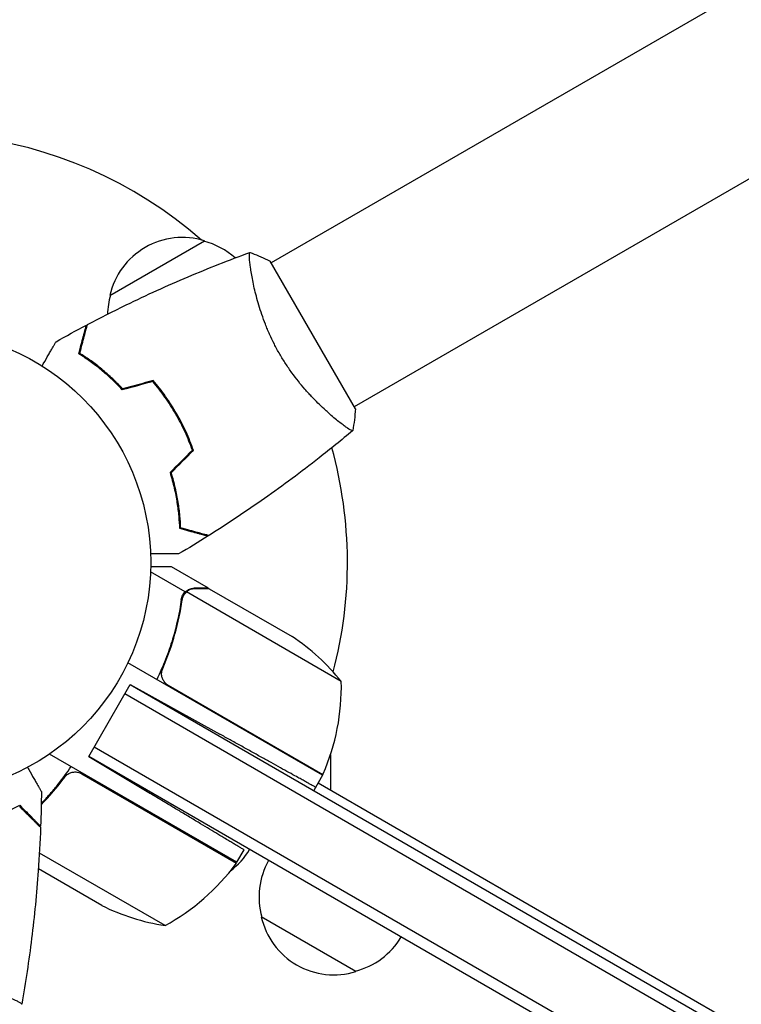
# Model space of a CAD drawing. Units: millimetres. Extents: x -10146 to 11599, y -11520 to 7551.
# Drawn here: x -914 to -749, y 440 to 665 of the extents above; entities that cross this region are included whole.
import ezdxf

# ---------------------------------------------------------------- set-up
doc = ezdxf.new("R2010")
doc.units = ezdxf.units.MM
doc.header["$LTSCALE"] = 20
doc.linetypes.add('HIDDEN', pattern=[9.525, 6.35, -3.175])
doc.layers.add('2d', color=230, linetype='Continuous')
doc.layers.add('EN-Free_Space_Hatch', color=10, linetype='HIDDEN')

msp = doc.modelspace()

# ---------------------------------------------------------------- hatches: boundary and pattern name
at = {"layer": 'EN-Free_Space_Hatch'}
h = msp.add_hatch(dxfattribs=at)
h.set_pattern_fill('ANSI31', color=256, scale=100)
h.set_pattern_definition([(315, (-6492.8, -5849.6), (224.5064, 224.5064), [])])
edge = h.paths.add_edge_path()
edge.add_line((-4492.8, -9297.62), (-4492.8, -5849.6))
edge.add_line((-4492.8, -5849.6), (-6492.8, -5849.6))
edge.add_line((-6492.8, -5849.6), (-6492.8, -9297.62))
edge.add_arc((-5492.8, -9297.62), 1000, 180, 360)
edge = h.paths.add_edge_path()
edge.add_line((-4164.08, -1075.31), (-2386.27, -2103.37))
edge.add_arc((-2886.27, -2969.39), 1000, -116.94239, 60, ccw=False)
edge.add_line((-3339.37, -3860.85), (-5164.08, -2807.36))
edge.add_arc((-4664.08, -1941.33), 1000, 60, 240, ccw=False)
edge = h.paths.add_edge_path()
edge.add_line((3731.51, -3856.16), (2491.77, -6003.45))
edge.add_arc((1625.75, -5503.45), 1000, 150, 330, ccw=False)
edge.add_line((759.72, -5003.45), (1999.46, -2856.16))
edge.add_line((1999.46, -2856.16), (3731.51, -3856.16))
edge = h.paths.add_edge_path()
edge.add_arc((-714.02, -154.72), 500, 0, 360)
edge = h.paths.add_edge_path()
edge.add_line((-2251.42, 5899.57), (-143.49, 2248.54))
edge.add_arc((-1009.52, 1748.54), 1000, -150, 30, ccw=False)
edge.add_line((-1875.55, 1248.54), (-3983.47, 4899.57))
edge.add_arc((-3117.44, 5399.57), 1000, 30, 210, ccw=False)
edge = h.paths.add_edge_path()
edge.add_line((3092.75, 6044.53), (4803.17, 3082))
edge.add_line((4803.17, 3082), (5631.39, 4516.52))
edge.add_arc((6497.41, 4016.52), 1000, -30, 150, ccw=False)
edge.add_line((7363.44, 3516.52), (6137.71, 1393.5))
edge.add_arc((5271.69, 1893.5), 1000, 242.06175, 330, ccw=False)
edge.add_arc((4334.65, 1893.5), 1000, 210, 297.93825, ccw=False)
edge.add_line((3468.62, 1393.5), (1360.7, 5044.53))
edge.add_arc((2226.72, 5544.53), 1000, 30, 210, ccw=False)

# ---------------------------------------------------------------- linework, layer by layer
at = {"layer": '2d'}
for p, q in [((-489.24, 821.47), (-856.47, 609.45)), ((-470.24, 788.56), (-837.47, 576.55)), ((-893.39, 602), (-871.74, 614.5)), ((-837.22, 576.11), (-856.72, 609.89)), ((-860.97, 606.86), (-860.97, 606.86)), ((-896.82, 586.16), (-896.63, 586.27)), ((-894.73, 584.48), (-894.55, 584.59)), ((-879.42, 577.15), (-879.59, 577.05)), ((-878.12, 575.02), (-878.29, 574.92)), ((-841.97, 573.95), (-841.97, 573.95)), ((-877.32, 573.17), (-877.15, 573.27)), ((-876.12, 534.29), (-884.08, 538.89)), ((-870.82, 535.1), (-879.31, 540)), ((-876.12, 534.29), (-876.99, 532.78)), ((-840.44, 513.81), (-875.86, 534.25)), ((-870.82, 535.1), (-870.88, 535)), ((-870.65, 535), (-851.67, 524.04)), ((-844.76, 492.34), (-889.27, 518.04)), ((-880.92, 517.61), (-881.8, 516.09)), ((-898.22, 496.65), (-888.72, 513.1)), ((-49.57, 25.73), (-889.97, 510.93)), ((-888.72, 513.1), (-868.2, 501.73)), ((-888.72, 513.1), (-48.32, 27.9)), ((-880.04, 512.94), (-844.66, 492.51)), ((-56.57, 13.61), (-896.97, 498.81)), ((-864.32, 472.46), (-907.19, 497.21)), ((-898.22, 496.65), (-884.11, 488.17)), ((-57.82, 11.45), (-898.22, 496.65)), ((-842.94, 497), (-842.94, 488.98)), ((-899.8, 492.71), (-864.42, 472.29)), ((-844.76, 492.34), (-846.76, 488.87)), ((-845.76, 490.61), (-89.28, 53.86)), ((-864.32, 472.46), (-862.68, 475.29)), ((-880.75, 457.99), (-909.5, 474.58)), ((-895.23, 462.59), (-909.73, 470.96)), ((-837.1, 447.5), (-858.75, 460))]:
    msp.add_line(p, q, dxfattribs=at)
msp.add_circle((-937.04, 541), 53, dxfattribs=at)
for centre, radius, start, end in [((-937.04, 541), 98, 48.7683, 118.8306), ((-876.8, 598.27), 17, 72.6679, 167.3321), ((-876.04, 597.94), 17, 48.1503, 75.8135), ((-876.9, 597.44), 17, 164.1865, 178.9359), ((-937.04, 541), 98, 345.2001, 15.5122), ((-879.36, 482.41), 50, 38.8998, 56.3757), ((-890.43, 512.63), 50, 336.4728, 1.3497), ((-937.04, 541), 98, 332.3393, 332.4563), ((-876.9, 484.56), 17, 150.6413, 151.0827), ((-847.34, 493.87), 3, 333.1912, 336.4728), ((-876.9, 484.56), 17, 164.2697, 164.9663), ((-876.04, 484.06), 17, 307.0104, 329.3587), ((-842.26, 464.56), 17, 150.6413, 195.8135), ((-904.73, 501.87), 50, 298.6503, 323.5272), ((-866.93, 473.93), 3, 323.5272, 326.8088), ((-873.02, 507.39), 50, 243.6243, 261.1002), ((-842.16, 463.73), 17, 192.6679, 287.3321), ((-841.39, 464.06), 17, 284.1865, 329.3587)]:
    msp.add_arc(centre, radius, start, end, dxfattribs=at)
for points, knots in [([(-898.5, 595.38), (-895.57, 596.93), (-892.61, 598.42), (-884.97, 602.13), (-880.25, 604.28), (-870.83, 608.26), (-866.13, 610.11), (-861.38, 611.83)], [0, 0, 0, 0, 10.001335, 10.001335, 25.652861, 25.652861, 40.904303, 40.904303, 40.904303, 40.904303]), ([(-854.53, 588.64), (-854.97, 589.38), (-855.37, 590.14), (-856.14, 591.65), (-856.5, 592.4), (-857.01, 593.54), (-857.18, 593.92), (-857.49, 594.68), (-857.65, 595.06), (-858.09, 596.19), (-858.36, 596.93), (-858.86, 598.38), (-859.09, 599.09), (-859.51, 600.48), (-859.7, 601.17), (-860.22, 603.14), (-860.49, 604.36), (-860.82, 606.03), (-860.92, 606.56), (-861.08, 607.55), (-861.15, 608.01), (-861.33, 609.28), (-861.41, 609.99), (-861.46, 610.82), (-861.47, 611.05), (-861.47, 611.43), (-861.46, 611.57), (-861.44, 611.72), (-861.43, 611.76), (-861.4, 611.81), (-861.39, 611.83), (-861.34, 611.84), (-861.32, 611.85), (-861.32, 611.85), (-861.32, 611.85), (-861.32, 611.85)], [0.16356818, 0.16356818, 0.16356818, 0.16356818, 0.1661247, 0.1661247, 0.16868122, 0.16868122, 0.16995948, 0.16995948, 0.17123774, 0.17123774, 0.17379425, 0.17379425, 0.17635077, 0.17635077, 0.17890729, 0.17890729, 0.18402032, 0.18402032, 0.18657684, 0.18657684, 0.18913336, 0.18913336, 0.19424639, 0.19424639, 0.19680291, 0.19680291, 0.19935943, 0.19935943, 0.20063769, 0.20063769, 0.20191595, 0.20191595, 0.20447247, 0.20447247, 0.20490292, 0.20490292, 0.20490292, 0.20490292]), ([(-861.32, 611.85), (-860.03, 611.39), (-858.67, 610.83), (-857.14, 610.1), (-856.93, 609.99), (-856.72, 609.89)], [0, 0, 0, 0, 4.405135, 4.405135, 5.108724, 5.108724, 5.108724, 5.108724]), ([(-900.49, 588.71), (-900.29, 589.46), (-900.1, 590.16), (-899.76, 591.45), (-899.6, 592.04), (-899.39, 592.83), (-899.32, 593.08), (-899.2, 593.54), (-899.14, 593.75), (-898.98, 594.33), (-898.9, 594.63), (-898.82, 594.94), (-898.8, 595.02), (-898.78, 595.11), (-898.77, 595.13), (-898.76, 595.16), (-898.76, 595.17), (-898.75, 595.2), (-898.75, 595.22), (-898.74, 595.24), (-898.74, 595.24), (-898.74, 595.25), (-898.74, 595.25), (-898.74, 595.25)], [0, 0, 0, 0, 0.0035063, 0.0035063, 0.0070126, 0.0070126, 0.00876575, 0.00876575, 0.0105189, 0.0105189, 0.0140252, 0.0140252, 0.01577835, 0.01577835, 0.01665493, 0.01665493, 0.0175315, 0.0175315, 0.02103781, 0.02103781, 0.02454411, 0.02454411, 0.0274484, 0.0274484, 0.0274484, 0.0274484]), ([(-900.26, 588.8), (-900.06, 589.55), (-899.87, 590.25), (-899.52, 591.54), (-899.36, 592.14), (-899.15, 592.93), (-899.09, 593.18), (-898.96, 593.64), (-898.9, 593.86), (-898.75, 594.44), (-898.67, 594.74), (-898.58, 595.06), (-898.56, 595.14), (-898.53, 595.26), (-898.52, 595.29), (-898.51, 595.33), (-898.5, 595.34), (-898.5, 595.36), (-898.5, 595.37), (-898.5, 595.38), (-898.5, 595.38), (-898.5, 595.38)], [0, 0, 0, 0, 0.00350666, 0.00350666, 0.00701332, 0.00701332, 0.00876665, 0.00876665, 0.01051997, 0.01051997, 0.01402663, 0.01402663, 0.01577996, 0.01577996, 0.01753329, 0.01753329, 0.02103995, 0.02103995, 0.02454661, 0.02454661, 0.02744921, 0.02744921, 0.02744921, 0.02744921]), ([(-908.89, 585.9), (-908.79, 586.08), (-908.69, 586.25), (-908.17, 587.15), (-907.77, 587.83), (-907.24, 588.77), (-907.06, 589.06), (-906.75, 589.61), (-906.6, 589.86), (-906.34, 590.32), (-906.22, 590.52), (-906.02, 590.87), (-905.94, 591.02), (-905.8, 591.24), (-905.76, 591.32), (-905.72, 591.39), (-905.72, 591.4), (-905.71, 591.41), (-905.71, 591.41), (-905.7, 591.43), (-905.69, 591.44), (-905.68, 591.45), (-905.68, 591.46), (-905.68, 591.46)], [0.00292306, 0.00292306, 0.00292306, 0.00292306, 0.00379004, 0.00379004, 0.00758008, 0.00758008, 0.0094751, 0.0094751, 0.01137012, 0.01137012, 0.01326514, 0.01326514, 0.01516016, 0.01516016, 0.01705518, 0.01705518, 0.01800269, 0.01800269, 0.0189502, 0.0189502, 0.02274024, 0.02274024, 0.02935902, 0.02935902, 0.02935902, 0.02935902]), ([(-890.54, 580.46), (-891.41, 581.4), (-892.27, 582.26), (-893.99, 583.85), (-894.84, 584.59), (-896.11, 585.61), (-896.52, 585.94), (-897.35, 586.57), (-897.77, 586.87), (-898.98, 587.73), (-899.76, 588.25), (-900.49, 588.71)], [0, 0, 0, 0, 0.00404294, 0.00404294, 0.00808588, 0.00808588, 0.01010735, 0.01010735, 0.01212882, 0.01212882, 0.01617176, 0.01617176, 0.01617176, 0.01617176]), ([(-890.48, 580.69), (-891.33, 581.6), (-892.18, 582.45), (-893.87, 584.01), (-894.71, 584.74), (-896.36, 586.08), (-897.18, 586.7), (-898.78, 587.83), (-899.54, 588.34), (-900.26, 588.8)], [0, 0, 0, 0, 0.00398181, 0.00398181, 0.00796362, 0.00796362, 0.01194542, 0.01194542, 0.01592723, 0.01592723, 0.01592723, 0.01592723]), ([(-837.82, 571.15), (-837.82, 571.15), (-837.82, 571.15), (-837.82, 571.15), (-837.84, 571.13), (-837.88, 571.1), (-837.9, 571.1), (-837.96, 571.1), (-838, 571.11), (-838.24, 571.21), (-838.57, 571.4), (-839.26, 571.86), (-839.52, 572.04), (-840.1, 572.47), (-840.41, 572.71), (-841.43, 573.5), (-842.2, 574.14), (-843.27, 575.07), (-843.49, 575.27), (-843.94, 575.67), (-844.16, 575.87), (-844.85, 576.51), (-845.31, 576.96), (-846.27, 577.91), (-846.76, 578.4), (-847.5, 579.19), (-847.75, 579.47), (-848.26, 580.02), (-848.51, 580.31), (-849.77, 581.76), (-850.77, 583), (-852.24, 585.02), (-852.72, 585.72), (-853.65, 587.16), (-854.1, 587.89), (-854.53, 588.64)], [0.12220864, 0.12220864, 0.12220864, 0.12220864, 0.12268837, 0.12268837, 0.12524335, 0.12524335, 0.12652085, 0.12652085, 0.12779834, 0.12779834, 0.13290832, 0.13290832, 0.13546331, 0.13546331, 0.1380183, 0.1380183, 0.14312827, 0.14312827, 0.14440577, 0.14440577, 0.14568326, 0.14568326, 0.14823825, 0.14823825, 0.15079324, 0.15079324, 0.15207073, 0.15207073, 0.15334823, 0.15334823, 0.15845821, 0.15845821, 0.16101319, 0.16101319, 0.16356818, 0.16356818, 0.16356818, 0.16356818]), ([(-878.29, 574.92), (-879.06, 576.26), (-879.89, 577.55), (-881.21, 579.41), (-881.66, 580.01), (-882.59, 581.2), (-883.06, 581.78), (-883.54, 582.34)], [0.009233803, 0.009233803, 0.009233803, 0.009233803, 0.013850802, 0.013850802, 0.016159301, 0.016159301, 0.0184678, 0.0184678, 0.0184678, 0.0184678]), ([(-878.12, 575.02), (-878.9, 576.39), (-879.75, 577.7), (-881.09, 579.59), (-881.55, 580.21), (-882.5, 581.41), (-882.98, 582), (-883.47, 582.57)], [0.009405818, 0.009405818, 0.009405818, 0.009405818, 0.01410835, 0.01410835, 0.016459616, 0.016459616, 0.018810883, 0.018810883, 0.018810883, 0.018810883]), ([(-874.49, 566.66), (-874.98, 568.05), (-875.54, 569.43), (-876.48, 571.5), (-876.82, 572.19), (-877.53, 573.56), (-877.9, 574.25), (-878.29, 574.92)], [0, 0, 0, 0, 0.004616902, 0.004616902, 0.006925353, 0.006925353, 0.009233803, 0.009233803, 0.009233803, 0.009233803]), ([(-874.26, 566.61), (-874.75, 568.02), (-875.32, 569.43), (-876.28, 571.54), (-876.62, 572.24), (-877.34, 573.64), (-877.72, 574.34), (-878.12, 575.02)], [0, 0, 0, 0, 0.004702909, 0.004702909, 0.007054363, 0.007054363, 0.009405818, 0.009405818, 0.009405818, 0.009405818]), ([(-837.87, 571.11), (-840.39, 568.99), (-842.95, 566.92), (-849.61, 561.69), (-853.77, 558.59), (-862.16, 552.7), (-866.38, 549.89), (-870.67, 547.19)], [0.059167, 0.059167, 0.059167, 0.059167, 10.001334, 10.001334, 25.653135, 25.653135, 40.963039, 40.963039, 40.963039, 40.963039]), ([(-879.61, 561.54), (-879.24, 560.32), (-878.93, 559.14), (-878.4, 556.86), (-878.19, 555.75), (-877.94, 554.14), (-877.86, 553.62), (-877.73, 552.58), (-877.68, 552.07), (-877.54, 550.59), (-877.48, 549.66), (-877.45, 548.8)], [0, 0, 0, 0, 0.00404294, 0.00404294, 0.00808588, 0.00808588, 0.01010735, 0.01010735, 0.01212882, 0.01212882, 0.01617176, 0.01617176, 0.01617176, 0.01617176]), ([(-879.39, 561.48), (-879.02, 560.29), (-878.72, 559.13), (-878.2, 556.88), (-877.99, 555.79), (-877.66, 553.69), (-877.53, 552.67), (-877.35, 550.72), (-877.29, 549.8), (-877.26, 548.95)], [0, 0, 0, 0, 0.00398181, 0.00398181, 0.00796362, 0.00796362, 0.01194542, 0.01194542, 0.01592723, 0.01592723, 0.01592723, 0.01592723]), ([(-877.45, 548.8), (-876.7, 548.6), (-876, 548.41), (-874.71, 548.06), (-874.12, 547.91), (-873.33, 547.7), (-873.08, 547.63), (-872.62, 547.5), (-872.41, 547.45), (-871.83, 547.29), (-871.53, 547.21), (-871.22, 547.13), (-871.14, 547.11), (-871.05, 547.08), (-871.03, 547.08), (-870.99, 547.07), (-870.98, 547.07), (-870.95, 547.06), (-870.94, 547.05), (-870.92, 547.05), (-870.91, 547.05), (-870.91, 547.05), (-870.9, 547.05), (-870.9, 547.05)], [0, 0, 0, 0, 0.0035063, 0.0035063, 0.0070126, 0.0070126, 0.00876575, 0.00876575, 0.0105189, 0.0105189, 0.0140252, 0.0140252, 0.01577835, 0.01577835, 0.01665493, 0.01665493, 0.0175315, 0.0175315, 0.02103781, 0.02103781, 0.02454411, 0.02454411, 0.0274484, 0.0274484, 0.0274484, 0.0274484]), ([(-877.26, 548.95), (-876.5, 548.75), (-875.8, 548.56), (-874.51, 548.22), (-873.92, 548.06), (-873.12, 547.85), (-872.87, 547.78), (-872.41, 547.66), (-872.2, 547.6), (-871.62, 547.44), (-871.31, 547.36), (-871, 547.28), (-870.91, 547.25), (-870.79, 547.22), (-870.76, 547.21), (-870.73, 547.2), (-870.71, 547.2), (-870.69, 547.19), (-870.68, 547.19), (-870.68, 547.19), (-870.67, 547.19), (-870.67, 547.19)], [0, 0, 0, 0, 0.00350666, 0.00350666, 0.00701332, 0.00701332, 0.00876665, 0.00876665, 0.01051997, 0.01051997, 0.01402663, 0.01402663, 0.01577996, 0.01577996, 0.01753329, 0.01753329, 0.02103995, 0.02103995, 0.02454661, 0.02454661, 0.02744921, 0.02744921, 0.02744921, 0.02744921]), ([(-877.66, 542.93), (-877.66, 542.93), (-877.67, 542.93), (-877.69, 542.93), (-877.7, 542.93), (-877.72, 542.93), (-877.72, 542.93), (-877.74, 542.93), (-877.76, 542.93), (-877.84, 542.93), (-877.94, 542.93), (-878.34, 542.93), (-878.75, 542.93), (-879.55, 542.93), (-879.84, 542.93), (-880.47, 542.93), (-880.81, 542.93), (-881.87, 542.93), (-882.65, 542.93), (-883.69, 542.93), (-883.88, 542.93), (-884.07, 542.93)], [0.03093242, 0.03093242, 0.03093242, 0.03093242, 0.03756195, 0.03756195, 0.04131815, 0.04131815, 0.04225719, 0.04225719, 0.04319624, 0.04319624, 0.04507434, 0.04507434, 0.04883054, 0.04883054, 0.05070863, 0.05070863, 0.05258673, 0.05258673, 0.05634293, 0.05634293, 0.05718798, 0.05718798, 0.05718798, 0.05718798]), ([(-879.31, 540), (-879.31, 540), (-879.45, 540), (-879.87, 540), (-880.05, 540), (-880.36, 540), (-880.54, 540), (-880.76, 540), (-880.86, 540), (-880.93, 540), (-880.96, 540), (-881.76, 540), (-882.77, 540), (-884.05, 540)], [0.5, 0.5, 0.5, 0.5, 0.625, 0.625, 0.6875, 0.6875, 0.71875, 0.734375, 0.7421875, 0.7421875, 0.75, 0.75, 0.9202302, 0.9202302, 0.9202302, 0.9202302]), ([(-877.04, 532.52), (-876.99, 532.87), (-876.88, 533.19), (-876.65, 533.63), (-876.56, 533.78), (-876.35, 534.05), (-876.24, 534.17), (-876.12, 534.29)], [0, 0, 0, 0, 0.001155292, 0.001155292, 0.001732938, 0.001732938, 0.002310584, 0.002310584, 0.002310584, 0.002310584]), ([(-876.46, 533.52), (-876.38, 533.66), (-876.29, 533.79), (-876.09, 534.03), (-875.98, 534.15), (-875.86, 534.25)], [0.001328787, 0.001328787, 0.001328787, 0.001328787, 0.001872455, 0.001872455, 0.002416124, 0.002416124, 0.002416124, 0.002416124]), ([(-876.12, 534.29), (-875.99, 534.41), (-875.84, 534.52), (-875.62, 534.67), (-875.5, 534.74), (-875.36, 534.81), (-875.29, 534.84), (-875.26, 534.85), (-875.24, 534.86), (-875.23, 534.87), (-875.13, 534.91), (-875, 534.95), (-874.84, 535), (-874.76, 535.02), (-874.72, 535.03), (-874.7, 535.03), (-874.69, 535.03), (-874.69, 535.03), (-874.69, 535.03), (-874.47, 535.08), (-874.27, 535.1), (-874.07, 535.1)], [0, 0, 0, 0, 0.25, 0.25, 0.375, 0.4375, 0.46875, 0.484375, 0.484375, 0.5, 0.5, 0.625, 0.6875, 0.71875, 0.734375, 0.742187, 0.746094, 0.746094, 0.75, 0.75, 1, 1, 1, 1]), ([(-873.88, 535), (-874.05, 535), (-874.21, 534.99), (-874.51, 534.94), (-874.65, 534.9), (-875.06, 534.77), (-875.3, 534.65), (-875.53, 534.5)], [0, 0, 0, 0, 0.001089402, 0.001089402, 0.002178803, 0.002178803, 0.004357607, 0.004357607, 0.004357607, 0.004357607]), ([(-870.65, 535), (-870.87, 535), (-871.26, 535), (-872.35, 535), (-873.05, 535), (-873.88, 535)], [0, 0, 0, 0, 0.00517024, 0.00517024, 0.01034048, 0.01034048, 0.01034048, 0.01034048]), ([(-877.04, 532.52), (-877.46, 529.53), (-878.11, 526.5), (-879.27, 522.67), (-879.52, 521.9), (-880.06, 520.36), (-880.34, 519.59), (-881.25, 517.27), (-881.93, 515.74), (-882.67, 514.23)], [0, 0, 0, 0, 0.01003251, 0.01003251, 0.01254064, 0.01254064, 0.01504877, 0.01504877, 0.02006502, 0.02006502, 0.02006502, 0.02006502]), ([(-881.29, 516.74), (-880.14, 519.38), (-879.22, 522.02), (-877.75, 527.25), (-877.21, 529.85), (-876.85, 532.42)], [0, 0, 0, 0, 0.00859307, 0.00859307, 0.01718614, 0.01718614, 0.01718614, 0.01718614]), ([(-880.82, 513.59), (-881, 513.8), (-881.15, 514.04), (-881.33, 514.42), (-881.38, 514.56), (-881.46, 514.82), (-881.49, 514.96), (-881.55, 515.37), (-881.55, 515.66), (-881.48, 516.21), (-881.4, 516.48), (-881.29, 516.74)], [0.001013661, 0.001013661, 0.001013661, 0.001013661, 0.001852653, 0.001852653, 0.002272148, 0.002272148, 0.002691644, 0.002691644, 0.003530636, 0.003530636, 0.004369628, 0.004369628, 0.004369628, 0.004369628]), ([(-912.23, 494.17), (-912.13, 493.99), (-912.03, 493.82), (-911.51, 492.92), (-911.11, 492.24), (-910.58, 491.31), (-910.4, 491.01), (-910.09, 490.46), (-909.94, 490.21), (-909.68, 489.76), (-909.56, 489.55), (-909.36, 489.2), (-909.28, 489.06), (-909.14, 488.83), (-909.1, 488.75), (-909.06, 488.68), (-909.06, 488.67), (-909.05, 488.67), (-909.05, 488.66), (-909.04, 488.64), (-909.03, 488.64), (-909.02, 488.62), (-909.02, 488.61), (-909.02, 488.61)], [0.00292306, 0.00292306, 0.00292306, 0.00292306, 0.00379004, 0.00379004, 0.00758008, 0.00758008, 0.0094751, 0.0094751, 0.01137012, 0.01137012, 0.01326514, 0.01326514, 0.01516016, 0.01516016, 0.01705518, 0.01705518, 0.01800269, 0.01800269, 0.0189502, 0.0189502, 0.02274024, 0.02274024, 0.02935902, 0.02935902, 0.02935902, 0.02935902]), ([(-909.06, 485.9), (-908.84, 486.13), (-908.61, 486.36), (-907.84, 487.18), (-907.3, 487.78), (-906.24, 489.02), (-905.71, 489.65), (-904.16, 491.6), (-903.17, 492.95), (-902.23, 494.35)], [0.00901446, 0.00901446, 0.00901446, 0.00901446, 0.01003251, 0.01003251, 0.01254064, 0.01254064, 0.01504877, 0.01504877, 0.02006502, 0.02006502, 0.02006502, 0.02006502]), ([(-903.71, 491.9), (-903.55, 492.12), (-903.35, 492.32), (-903.02, 492.58), (-902.9, 492.65), (-902.66, 492.79), (-902.54, 492.85), (-902.15, 493.01), (-901.87, 493.07), (-901.45, 493.11), (-901.31, 493.12), (-901.03, 493.11), (-900.89, 493.09), (-900.75, 493.06)], [0, 0, 0, 0, 0.000839577, 0.000839577, 0.001259366, 0.001259366, 0.001679155, 0.001679155, 0.002518732, 0.002518732, 0.002938521, 0.002938521, 0.00335831, 0.00335831, 0.00335831, 0.00335831]), ([(-926.11, 481), (-924.87, 481.28), (-923.7, 481.6), (-921.45, 482.29), (-920.39, 482.66), (-918.87, 483.24), (-918.38, 483.44), (-917.42, 483.85), (-916.95, 484.05), (-915.59, 484.67), (-914.76, 485.09), (-914, 485.49)], [0, 0, 0, 0, 0.00404294, 0.00404294, 0.00808588, 0.00808588, 0.01010735, 0.01010735, 0.01212882, 0.01212882, 0.01617176, 0.01617176, 0.01617176, 0.01617176]), ([(-914.04, 485.25), (-913.48, 484.7), (-912.97, 484.18), (-912.03, 483.24), (-911.59, 482.8), (-911.01, 482.22), (-910.83, 482.04), (-910.49, 481.7), (-910.33, 481.54), (-909.91, 481.12), (-909.69, 480.9), (-909.45, 480.67), (-909.39, 480.6), (-909.31, 480.52), (-909.28, 480.49), (-909.26, 480.47), (-909.24, 480.46), (-909.23, 480.44), (-909.22, 480.44), (-909.22, 480.43), (-909.22, 480.43), (-909.22, 480.43)], [0, 0, 0, 0, 0.00350666, 0.00350666, 0.00701332, 0.00701332, 0.00876665, 0.00876665, 0.01051997, 0.01051997, 0.01402663, 0.01402663, 0.01577996, 0.01577996, 0.01753329, 0.01753329, 0.02103995, 0.02103995, 0.02454661, 0.02454661, 0.02744921, 0.02744921, 0.02744921, 0.02744921]), ([(-914, 485.49), (-913.45, 484.94), (-912.94, 484.43), (-911.99, 483.49), (-911.56, 483.06), (-910.98, 482.48), (-910.8, 482.3), (-910.46, 481.96), (-910.31, 481.8), (-909.89, 481.38), (-909.67, 481.16), (-909.44, 480.93), (-909.38, 480.87), (-909.31, 480.81), (-909.3, 480.79), (-909.27, 480.77), (-909.26, 480.76), (-909.24, 480.74), (-909.23, 480.73), (-909.22, 480.71), (-909.21, 480.71), (-909.21, 480.7), (-909.21, 480.7), (-909.21, 480.7)], [0, 0, 0, 0, 0.0035063, 0.0035063, 0.0070126, 0.0070126, 0.00876575, 0.00876575, 0.0105189, 0.0105189, 0.0140252, 0.0140252, 0.01577835, 0.01577835, 0.01665493, 0.01665493, 0.0175315, 0.0175315, 0.02103781, 0.02103781, 0.02454411, 0.02454411, 0.0274484, 0.0274484, 0.0274484, 0.0274484]), ([(-909.22, 480.43), (-909.34, 477.12), (-909.52, 473.81), (-910.13, 465.34), (-910.63, 460.18), (-911.9, 450.03), (-912.65, 445.03), (-913.53, 440.06)], [0, 0, 0, 0, 10.001335, 10.001335, 25.652861, 25.652861, 40.904303, 40.904303, 40.904303, 40.904303]), ([(-937.04, 445.73), (-936.18, 445.73), (-935.32, 445.71), (-933.63, 445.62), (-932.79, 445.55), (-931.55, 445.42), (-931.14, 445.38), (-930.32, 445.27), (-929.92, 445.21), (-928.72, 445.03), (-927.94, 444.9), (-926.44, 444.6), (-925.71, 444.45), (-924.29, 444.11), (-923.6, 443.94), (-921.63, 443.4), (-920.45, 443.03), (-918.84, 442.48), (-918.33, 442.3), (-917.38, 441.94), (-916.95, 441.78), (-915.76, 441.29), (-915.11, 441), (-914.36, 440.64), (-914.16, 440.53), (-913.83, 440.34), (-913.71, 440.26), (-913.59, 440.17), (-913.57, 440.14), (-913.53, 440.09), (-913.53, 440.07), (-913.54, 440.02), (-913.54, 440), (-913.54, 440), (-913.54, 440), (-913.54, 440)], [0.16356818, 0.16356818, 0.16356818, 0.16356818, 0.1661247, 0.1661247, 0.16868122, 0.16868122, 0.16995948, 0.16995948, 0.17123774, 0.17123774, 0.17379425, 0.17379425, 0.17635077, 0.17635077, 0.17890729, 0.17890729, 0.18402032, 0.18402032, 0.18657684, 0.18657684, 0.18913336, 0.18913336, 0.19424639, 0.19424639, 0.19680291, 0.19680291, 0.19935943, 0.19935943, 0.20063769, 0.20063769, 0.20191595, 0.20191595, 0.20447247, 0.20447247, 0.20490292, 0.20490292, 0.20490292, 0.20490292])]:
    msp.add_open_spline(points, degree=3, knots=knots, dxfattribs=at)
for points in [[(-905.68, 591.46), (-903.38, 592.75), (-901.07, 594.02), (-898.74, 595.25)], [(-883.54, 582.34), (-885.87, 581.72), (-888.21, 581.09), (-890.54, 580.46)], [(-883.47, 582.57), (-885.81, 581.94), (-888.14, 581.31), (-890.48, 580.69)], [(-837.22, 576.11), (-837.32, 574.42), (-837.54, 572.71), (-837.82, 571.15)], [(-837.82, 571.15), (-837.82, 571.15), (-837.82, 571.15), (-837.82, 571.15)], [(-874.49, 566.66), (-876.2, 564.95), (-877.9, 563.24), (-879.61, 561.54)], [(-874.26, 566.61), (-875.97, 564.9), (-877.68, 563.19), (-879.39, 561.48)], [(-870.9, 547.05), (-873.14, 545.64), (-875.39, 544.27), (-877.66, 542.93)], [(-876.85, 532.42), (-876.79, 532.81), (-876.67, 533.17), (-876.48, 533.5)], [(-876.48, 533.5), (-876.47, 533.5), (-876.47, 533.5), (-876.47, 533.51)], [(-876.46, 533.52), (-876.47, 533.52), (-876.47, 533.51), (-876.47, 533.51)], [(-875.86, 534.25), (-875.75, 534.34), (-875.64, 534.43), (-875.53, 534.5)], [(-880.82, 513.59), (-880.6, 513.33), (-880.34, 513.11), (-880.04, 512.94)], [(-900.75, 493.06), (-900.42, 493), (-900.1, 492.88), (-899.8, 492.71)], [(-909.07, 485.6), (-907.2, 487.52), (-905.41, 489.61), (-903.71, 491.9)], [(-909.02, 488.61), (-909.05, 485.98), (-909.11, 483.34), (-909.21, 480.7)], [(-911.92, 483.13), (-911.87, 483.18), (-911.82, 483.22), (-911.77, 483.27)], [(-911.78, 482.99), (-911.73, 483.03), (-911.68, 483.08), (-911.63, 483.12)]]:
    msp.add_open_spline(points, degree=3, dxfattribs=at)
for points, weights in [([(-870.82, 535.1), (-870.82, 535.1), (-871.91, 535.1), (-874.07, 535.1)], [0.983775506511, 0.983775506511, 0.989183671007, 1]), ([(-846.33, 489.61), (-846.33, 489.61), (-855.39, 494.63), (-868.2, 501.73)], [1, 0.804737854124, 0.804737854124, 1]), ([(-862.68, 475.29), (-862.68, 475.29), (-871.56, 480.63), (-884.11, 488.17)], [1, 0.804737854124, 0.804737854124, 1])]:
    msp.add_rational_spline(points, weights, degree=3, dxfattribs=at)

doc.saveas('drawing.dxf')
